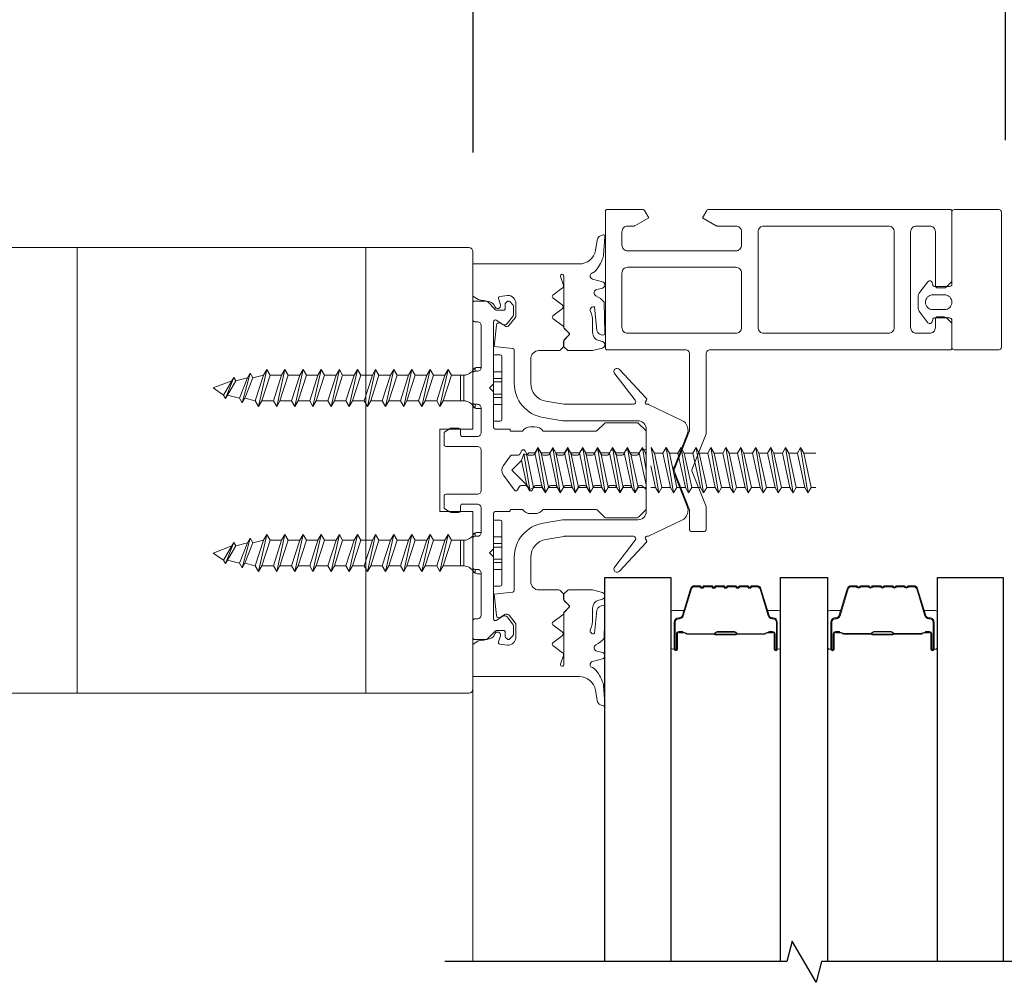
# Model space of a CAD drawing. Extents: x -645 to 6870, y -2969 to 430.
# Drawn here: x 4159 to 4278, y -1234 to -1117 of the extents above; entities that cross this region are included whole.
import ezdxf

# ---------------------------------------------------------------- set-up
doc = ezdxf.new("R2010")
doc.units = 0
doc.header["$LTSCALE"] = 200
doc.header["$MEASUREMENT"] = 0
doc.header["$PDMODE"] = 3
doc.header["$PDSIZE"] = 25
doc.linetypes.add('VERDECKT', pattern=[0.375, 0.25, -0.125])
doc.layers.get('DEFPOINTS').update_dxf_attribs({"color": 2, "linetype": 'CONTINUOUS'})
for name, color, linetype, lineweight in [('0-0', 7, 'CONTINUOUS', 9), ('5-0', 6, 'CONTINUOUS', 9), ('Butal', 9, 'CONTINUOUS', 15), ('Dimensions', 2, 'CONTINUOUS', 25), ('Normteile', 30, 'CONTINUOUS', 15), ('Schraffur Alu', 161, 'CONTINUOUS', 5), ('Spacer Bar', 1, 'CONTINUOUS', 9)]:
    doc.layers.add(name, color=color, linetype=linetype, lineweight=lineweight)
for name, color, linetype in [('7', 7, 'CONTINUOUS'), ('AUX', 220, 'CONTINUOUS'), ('Glass', 1, 'CONTINUOUS')]:
    doc.layers.add(name, color=color, linetype=linetype)
doc.styles.add('ROMANS', font='romans')
doc.dimstyles.new('LWFRAC$0', dxfattribs={"dimscale": 20, "dimtxt": 2.5, "dimasz": 2, "dimexe": 1.25, "dimexo": 3, "dimgap": 2, "dimtad": 1, "dimtoh": 1, "dimdec": 4, "dimlfac": 0.03937, "dimzin": 4, "dimdsep": 46, "dimlunit": 5, "dimtxsty": 'ROMANS', "dimcen": 0, "dimadec": 0, "dimazin": 0, "dimtfac": 1, "dimtdec": 4, "dimtix": 1, "dimtmove": 0, "dimatfit": 3, "dimfxl": 0, "dimfrac": 2, "dimtzin": 0, "dimarcsym": 0})

# ---------------------------------------------------------------- blocks, each defined once
blk = doc.blocks.new('908020 in eingebautem Zust.')
at = {"layer": 'Normteile'}
for p, q in [((-4, 2.5), (-4, 3.3)), ((-4, 2.5), (4, 2.5)), ((3.8, 3.5), (-3.8, 3.5)), ((4, 2.5), (4, 3.3)), ((-2.5, 0.5), (-2.5, 1)), ((-2.43, 0.25), (-2, 0.25)), ((2, 0.25), (2.43, 0.25)), ((2.5, 0.5), (2.5, 1)), ((-1.55, -3.6), (-1.55, -1.09)), ((-1.55, -1.09), (1.55, -1.09)), ((1.55, -2.6), (1.55, -1.09)), ((1.55, -1.5), (-1.55, -1.5)), ((2.25, -3), (-2.25, -4)), ((1.55, -2.6), (-1.55, -3.6)), ((-1.55, -4.4), (1.55, -3.4)), ((2.25, -3), (1.55, -2.6)), ((1.55, -3.4), (2.25, -3)), ((1.55, -4.8), (1.55, -3.4)), ((-1.55, -3.6), (-2.25, -4)), ((-2.25, -4), (-1.55, -4.4)), ((-1.55, -5.8), (-1.55, -4.4)), ((2.25, -5.2), (-2.25, -6.2)), ((-1.55, -5.8), (-2.25, -6.2)), ((1.55, -4.8), (-1.55, -5.8)), ((-1.55, -6.6), (1.55, -5.6)), ((2.25, -5.2), (1.55, -4.8)), ((1.55, -5.6), (2.25, -5.2)), ((1.55, -7), (1.55, -5.6)), ((-2.25, -6.2), (-1.55, -6.6)), ((-1.55, -8), (-1.55, -6.6)), ((1.55, -7), (-1.55, -8)), ((2.25, -7.4), (1.55, -7)), ((2.25, -7.4), (-2.25, -8.4)), ((-1.55, -8), (-2.25, -8.4)), ((-1.55, -8.8), (1.55, -7.8)), ((1.55, -7.8), (2.25, -7.4)), ((1.55, -9.2), (1.55, -7.8)), ((-2.25, -8.4), (-1.55, -8.8)), ((-1.55, -10.2), (-1.55, -8.8)), ((1.55, -9.2), (-1.55, -10.2)), ((2.25, -9.6), (1.55, -9.2)), ((2.25, -9.6), (-2.25, -10.6)), ((-1.55, -10.2), (-2.25, -10.6)), ((-2.25, -10.6), (-1.55, -11)), ((-1.55, -11), (1.55, -10)), ((1.55, -10), (2.25, -9.6)), ((1.55, -11.4), (1.55, -10)), ((2.25, -11.8), (-2.25, -12.8)), ((-1.55, -12.4), (-1.55, -11)), ((1.55, -11.4), (-1.55, -12.4)), ((2.25, -11.8), (1.55, -11.4)), ((1.55, -12.2), (2.25, -11.8)), ((-1.55, -12.4), (-2.25, -12.8)), ((-2.25, -12.8), (-1.55, -13.2)), ((-1.55, -13.2), (1.55, -12.2)), ((1.55, -13.6), (1.55, -12.2)), ((2.25, -14), (-2.25, -15)), ((-1.55, -14.6), (-1.55, -13.2)), ((1.55, -13.6), (-1.55, -14.6)), ((2.25, -14), (1.55, -13.6)), ((1.55, -14.4), (2.25, -14)), ((-1.55, -14.6), (-2.25, -15)), ((-2.25, -15), (-1.55, -15.4)), ((-1.55, -15.4), (1.55, -14.4)), ((-1.55, -16.8), (-1.55, -15.4)), ((1.55, -15.8), (1.55, -14.4)), ((2.25, -16.2), (-2.25, -17.2)), ((1.55, -15.8), (-1.55, -16.8)), ((-1.55, -17.6), (1.55, -16.6)), ((2.25, -16.2), (1.55, -15.8)), ((1.55, -16.6), (2.25, -16.2)), ((1.55, -18), (1.55, -16.6)), ((-1.55, -16.8), (-2.25, -17.2)), ((-2.25, -17.2), (-1.55, -17.6)), ((-1.55, -19), (-1.55, -17.6)), ((2.25, -18.4), (-2.25, -19.4)), ((-1.55, -19), (-2.25, -19.4)), ((1.55, -18), (-1.55, -19)), ((-1.55, -19.8), (1.55, -18.8)), ((2.25, -18.4), (1.55, -18)), ((1.55, -18.8), (2.25, -18.4)), ((1.55, -20.2), (1.55, -18.8)), ((-2.25, -19.4), (-1.55, -19.8)), ((-1.55, -21.2), (-1.55, -19.8)), ((1.55, -20.2), (-1.55, -21.2)), ((2.25, -20.6), (1.55, -20.2)), ((2.25, -20.6), (-2.25, -21.6)), ((-1.55, -21.2), (-2.25, -21.6)), ((-1.55, -22), (1.55, -21)), ((1.55, -21), (2.25, -20.6)), ((1.55, -22.4), (1.55, -21)), ((-2.25, -21.6), (-1.55, -22)), ((-1.55, -23.4), (-1.55, -22)), ((1.55, -22.4), (-1.55, -23.4)), ((2.25, -22.8), (1.55, -22.4)), ((2.25, -22.8), (-2.25, -23.8)), ((-1.55, -23.4), (-2.25, -23.8)), ((-2.25, -23.8), (-1.55, -24.2)), ((-1.55, -24.2), (1.55, -23.2)), ((1.55, -23.2), (2.25, -22.8)), ((1.55, -24.6), (1.55, -23.2)), ((2.25, -25), (-2.25, -26)), ((-1.55, -25.6), (-1.55, -24.2)), ((1.55, -24.6), (-1.55, -25.6)), ((2.25, -25), (1.55, -24.6)), ((1.55, -25.4), (2.25, -25)), ((-1.55, -25.6), (-2.25, -26)), ((-2.25, -26), (-1.55, -26.4)), ((-1.55, -26.4), (1.55, -25.4)), ((1.24, -26.68), (1.55, -25.4)), ((1.8, -27), (-1.8, -28)), ((-1.24, -27.68), (-1.55, -26.4)), ((1.24, -26.68), (-1.24, -27.68)), ((-1.24, -28.32), (1.24, -27.32)), ((0.87, -28.77), (1.24, -27.32)), ((1.8, -27), (1.24, -26.68)), ((1.24, -27.32), (1.8, -27)), ((-1.24, -27.68), (-1.8, -28)), ((-1.8, -28), (-1.24, -28.32)), ((-0.87, -29.77), (-1.24, -28.32)), ((1.26, -29), (-1.26, -30)), ((-0.87, -29.77), (-1.26, -30)), ((0.87, -28.77), (-0.87, -29.77)), ((-0.87, -30.23), (0.87, -29.23)), ((0, -31.5), (0.87, -29.23)), ((1.26, -29), (0.87, -28.77)), ((0.87, -29.23), (1.26, -29)), ((-1.26, -30), (-0.87, -30.23)), ((-0.87, -30.23), (0, -31.5))]:
    blk.add_line(p, q, dxfattribs=at)
at = {"layer": 'Normteile', "linetype": 'VERDECKT', "ltscale": 0.3}
for p, q in [((-1.98, 2.5), (-1.98, 3.5)), ((-1.14, 3.5), (-1.14, 2.5)), ((-0.73, 3.5), (-0.73, 2.5)), ((0.73, 3.5), (0.73, 2.5)), ((1.14, 2.5), (1.14, 3.5)), ((1.97, 3.5), (1.97, 2.5))]:
    blk.add_line(p, q, dxfattribs=at)
at = {"layer": 'Normteile'}
for centre, radius, start, end in [((-3.8, 3.3), 0.2, 90, 180), ((3.8, 3.3), 0.2, 0, 90), ((-2, 0.5), 0.5, 180, 240), ((-3.01, -1.18), 1.46, 3.4521, 58.7297), ((3.01, -1.18), 1.46, 121.2703, 176.5479), ((2, 0.5), 0.5, 300, 0)]:
    blk.add_arc(centre, radius, start, end, dxfattribs=at)
blk = doc.blocks.new('150005~ gedrückt')
at = {"layer": '0-0'}
blk.add_line((20.68, 0.62), (20.68, 0.62), dxfattribs=at)
blk.add_lwpolyline([(15.6, 15.7, 0.767327), (14.82, 15.7), (14.5, 14.5), (14.5, 14.23), (14.5, 11.58, 0.198912), (14.56, 11.44), (14.94, 11.06, 0.198912), (15.08, 11), (15.63, 11, 0.198912), (15.78, 11.06), (16.36, 11.64, -0.414214), (16.64, 11.64), (17.22, 11.06, 0.198912), (17.37, 11), (23.55, 11, -1.177731), (23.49, 10.61), (22.43, 10.97, 0.323922), (22.1, 10.86), (21.21, 9.68, -0.5), (20.89, 9.68), (20.04, 10.81, 0.5), (19.56, 10.81), (18.71, 9.68, -0.5), (18.39, 9.68), (17.46, 10.92, 0.211267), (17.32, 11, -0.174469), (17.19, 11.06), (16.68, 11.58, 0.414214), (16.32, 11.58), (15.8, 11.05, -0.198912), (15.65, 10.99), (15.07, 10.99, 0.198912), (14.93, 10.93), (14.56, 10.56, 0.198912), (14.5, 10.42), (14.5, 8, -0.414214), (13.5, 7), (10.54, 7, -0.366641), (8.37, 8.84), (8.01, 11.02, -0.041301), (8, 11.1), (8, 19.45, -0.625085), (8.48, 19.68), (11.68, 17.18, 1), (12.22, 17.77), (8.74, 21.01, 0.338057), (8.5, 21.03), (8.31, 20.91, -0.58767), (8, 21.08), (8, 21.21, 0.111726), (7.98, 21.3), (6.05, 25.34, 0.428472), (4.26, 25.92), (0.47, 24.42, -0.251879), (-0.47, 24.42), (-4.26, 25.92, 0.428472), (-6.05, 25.34), (-7.98, 21.3, 0.111726), (-8, 21.21), (-8, 21.08, -0.58767), (-8.31, 20.91), (-8.5, 21.03, 0.338057), (-8.74, 21.01), (-12.22, 17.77, 1), (-11.68, 17.18), (-8.48, 19.68, -0.625085), (-8, 19.45), (-8, 11.1, -0.041301), (-8.01, 11.02), (-8.37, 8.84, -0.366641), (-10.54, 7), (-13.5, 7, -0.414214), (-14.5, 8), (-14.5, 10.42, 0.198912), (-14.56, 10.56), (-14.93, 10.93, 0.198912), (-15.07, 10.99), (-15.65, 10.99, -0.198912), (-15.8, 11.05), (-16.32, 11.58, 0.414214), (-16.68, 11.58), (-17.19, 11.06, -0.174469), (-17.32, 11, 0.211267), (-17.46, 10.92), (-18.39, 9.68, -0.5), (-18.71, 9.68), (-19.56, 10.81, 0.5), (-20.04, 10.81), (-20.89, 9.68, -0.5), (-21.21, 9.68), (-22.1, 10.86, 0.323922), (-22.43, 10.97), (-23.49, 10.61, -1.177731), (-23.55, 11), (-17.37, 11, 0.198912), (-17.22, 11.06), (-16.64, 11.64, -0.414214), (-16.36, 11.64), (-15.78, 11.06, 0.198912), (-15.63, 11), (-15.08, 11, 0.198912), (-14.94, 11.06), (-14.56, 11.44, 0.198912), (-14.5, 11.58), (-14.5, 14.23), (-14.5, 14.5), (-14.82, 15.7, 0.767327), (-15.6, 15.7), (-15.72, 15.24, -0.339454), (-16.69, 14.5), (-18.02, 14.5, 0.106206), (-19.25, 14.24, -0.678563), (-19.79, 14.75), (-16.94, 15, 0.33767), (-16.39, 15.8, 0.439058), (-16.63, 16), (-20.36, 15.9, 0.106206), (-21.14, 14.91, -0.743454), (-21.9, 15.03), (-22.08, 15.7, 0.767327), (-22.85, 15.7), (-23.17, 14.5, -0.343975), (-23.57, 14.2, 0.001865), (-23.57, 14.2, -0.270556), (-23.86, 14.36), (-23.91, 14.5, 0.131185), (-24.22, 14.91, 0.101228), (-26.03, 15.84), (-28.34, 16, 0.451773), (-28.53, 15.78, 0.33767), (-27.88, 15.07), (-26.65, 14.85, -0.363644), (-25, 12.88), (-25, 0), (-21.09, 0), (-20.68, 0.62, -0.008522), (-20.44, 1.97, -0.182347), (-20.03, 2.55), (-19.83, 2.65, 0.969791), (-20.05, 3.32), (-20.8, 3.09, -0.450044), (-21.05, 3.25), (-21.2, 4.2, -0.414214), (-20.2, 5.2), (-18.74, 5.2, -0.172955), (-18.48, 5.11), (-17.57, 4.37, -0.375129), (-17.49, 3.85), (-17.83, 3.3, 0.549389), (-17.6, 2.84), (-15, 2.55), (-14.75, 4.82, -0.382041), (-14.55, 5), (-10.54, 5, 0.366641), (-6.4, 8.51), (-6.01, 10.85, 0.041301), (-6, 10.93), (-6, 20, -0.414214), (-5, 21), (5, 21, -0.414214), (6, 20), (6, 10.93, 0.041301), (6.01, 10.85), (6.4, 8.51, 0.366641), (10.54, 5), (14.55, 5, -0.382041), (14.75, 4.82), (15, 2.55), (17.6, 2.84, 0.549389), (17.83, 3.3), (17.49, 3.85, -0.375129), (17.57, 4.37), (18.48, 5.11, -0.172955), (18.74, 5.2), (20.2, 5.2, -0.414214), (21.2, 4.2), (21.05, 3.25, -0.450044), (20.8, 3.09), (20.05, 3.32, 0.969791), (19.83, 2.65), (20.03, 2.55, -0.182347), (20.44, 1.97, -0.008522), (20.68, 0.62), (21.09, 0), (25, 0), (25, 12.88, -0.363644), (26.65, 14.85), (27.88, 15.07, 0.33767), (28.53, 15.78, 0.451773), (28.34, 16), (26.03, 15.84, 0.101228), (24.22, 14.91, 0.131185), (23.91, 14.5), (23.86, 14.36, -0.270556), (23.57, 14.2, 0.001865), (23.57, 14.2, -0.343975), (23.17, 14.5), (22.85, 15.7, 0.767327), (22.08, 15.7), (21.9, 15.03, -0.743454), (21.14, 14.91, 0.106206), (20.36, 15.9), (16.63, 16, 0.439058), (16.39, 15.8, 0.33767), (16.94, 15), (19.79, 14.75, -0.678563), (19.25, 14.24, 0.106206), (18.02, 14.5), (16.69, 14.5, -0.339454), (15.72, 15.24)], format="xyb", close=True, dxfattribs=at)
blk = doc.blocks.new('Schraubenspitze St5.5 THERM+ H und A')
at = {"layer": 'Normteile', "color": 30}
for p, q in [((0.03, 21), (-2.77, 20.54)), ((-2.1, 20.92), (-2.77, 20.54)), ((-2.77, 20.54), (-2.1, 20.16)), ((-2.1, 20.92), (-2.1, 21)), ((-1.75, 21), (-2.1, 20.92)), ((-2.1, 20.16), (1.78, 21)), ((2.07, 20.02), (2.07, 21)), ((2.73, 19.64), (-2.77, 18.73)), ((-2.1, 19.11), (-2.77, 18.73)), ((-2.1, 19.11), (-2.1, 20.16)), ((2.07, 20.02), (-2.1, 19.11)), ((-2.1, 18.35), (2.07, 19.25)), ((2.73, 19.64), (2.07, 20.02)), ((2.07, 19.25), (2.73, 19.64)), ((2.07, 18.21), (2.07, 19.25)), ((-2.77, 18.73), (-2.1, 18.35)), ((-2.1, 17.3), (-2.1, 18.35)), ((2.07, 18.21), (-2.1, 17.3)), ((2.73, 17.83), (2.07, 18.21)), ((2.73, 17.83), (-2.77, 16.92)), ((-2.1, 17.3), (-2.77, 16.92)), ((-2.77, 16.92), (-2.1, 16.54)), ((-2.1, 16.54), (2.07, 17.44)), ((2.07, 17.44), (2.73, 17.83)), ((2.07, 16.4), (2.07, 17.44)), ((2.73, 16.02), (-2.77, 15.11)), ((-2.1, 15.49), (-2.1, 16.54)), ((2.07, 16.4), (-2.1, 15.49)), ((-2.1, 14.73), (2.07, 15.63)), ((2.73, 16.02), (2.07, 16.4)), ((2.07, 15.63), (2.73, 16.02)), ((2.07, 14.59), (2.07, 15.63)), ((-2.1, 15.49), (-2.77, 15.11)), ((-2.77, 15.11), (-2.1, 14.73)), ((-2.1, 13.68), (-2.1, 14.73)), ((2.07, 14.59), (-2.1, 13.68)), ((2.73, 14.21), (2.07, 14.59)), ((2.73, 14.21), (-2.77, 13.3)), ((-2.1, 13.68), (-2.77, 13.3)), ((-2.77, 13.3), (-2.1, 12.92)), ((-2.1, 12.92), (2.07, 13.82)), ((2.07, 13.82), (2.73, 14.21)), ((2.07, 12.78), (2.07, 13.82)), ((2.73, 12.4), (-2.77, 11.49)), ((-2.1, 11.87), (-2.1, 12.92)), ((2.07, 12.78), (-2.1, 11.87)), ((-2.1, 11.11), (2.07, 12.01)), ((2.73, 12.4), (2.07, 12.78)), ((2.07, 12.01), (2.73, 12.4)), ((2.07, 10.97), (2.07, 12.01)), ((-2.1, 11.87), (-2.77, 11.49)), ((-2.77, 11.49), (-2.1, 11.11)), ((-2.1, 10.06), (-2.1, 11.11)), ((2.07, 10.97), (-2.1, 10.06)), ((2.73, 10.59), (2.07, 10.97)), ((2.73, 10.59), (-2.77, 9.68)), ((-2.1, 10.06), (-2.77, 9.68)), ((-2.77, 9.68), (-2.1, 9.3)), ((-2.1, 9.3), (2.07, 10.2)), ((2.07, 10.2), (2.73, 10.59)), ((2.07, 9.16), (2.07, 10.2)), ((-2.1, 8.25), (-2.1, 9.3))]:
    blk.add_line(p, q, dxfattribs=at)
at = {"layer": 'Normteile'}
for p, q in [((2.73, 8.78), (-2.77, 7.87)), ((2.07, 9.16), (-2.1, 8.25)), ((-2.1, 7.49), (2.07, 8.39)), ((2.73, 8.78), (2.07, 9.16)), ((2.07, 8.39), (2.73, 8.78)), ((2.07, 7.35), (2.07, 8.39)), ((-2.1, 8.25), (-2.77, 7.87)), ((-2.77, 7.87), (-2.1, 7.49)), ((-2.1, 6.79), (-2.1, 7.49)), ((2.07, 7.35), (-1.82, 6.51)), ((2.31, 6.9), (2.07, 7.35)), ((-1.82, 6.51), (-2.1, 6.79)), ((2.31, 6.9), (-1.98, 6.16)), ((-1.82, 6.51), (-1.98, 6.16)), ((-1.98, 6.16), (-1.19, 5.87)), ((-1.19, 5.87), (1.8, 6.52)), ((-0.02, 4.7), (1.8, 6.52)), ((1.8, 6.52), (2.31, 6.9)), ((-0.02, 4.7), (-1.19, 5.87))]:
    blk.add_line(p, q, dxfattribs=at)
blk = doc.blocks.new('Gewinde L20 für Blechschraube St5.5')
at = {"layer": 'Normteile'}
for p, q in [((-2.09, -1.47), (-2.09, 0)), ((2.08, -0.56), (2.08, 0)), ((2.75, -0.95), (-2.75, -1.85)), ((2.08, -0.56), (-2.09, -1.47)), ((2.75, -0.95), (2.08, -0.56)), ((2.08, -1.33), (2.75, -0.95)), ((-2.09, -1.47), (-2.75, -1.85)), ((-2.75, -1.85), (-2.09, -2.24)), ((-2.09, -2.24), (2.08, -1.33)), ((-2.09, -3.28), (-2.09, -2.24)), ((2.08, -2.37), (-2.09, -3.28)), ((2.08, -2.37), (2.08, -1.33)), ((2.75, -2.76), (2.08, -2.37)), ((2.75, -2.76), (-2.75, -3.66)), ((-2.09, -3.28), (-2.75, -3.66)), ((-2.09, -4.05), (2.08, -3.14)), ((2.08, -3.14), (2.75, -2.76)), ((2.08, -4.18), (2.08, -3.14)), ((-2.75, -3.66), (-2.09, -4.05)), ((2.75, -4.57), (-2.75, -5.47)), ((-2.09, -5.09), (-2.09, -4.05)), ((2.08, -4.18), (-2.09, -5.09)), ((2.75, -4.57), (2.08, -4.18)), ((2.08, -4.95), (2.75, -4.57)), ((-2.09, -5.09), (-2.75, -5.47)), ((-2.75, -5.47), (-2.09, -5.86)), ((-2.09, -5.86), (2.08, -4.95)), ((-2.09, -6.9), (-2.09, -5.86)), ((2.08, -5.99), (2.08, -4.95)), ((2.75, -6.38), (-2.75, -7.28)), ((-2.09, -6.9), (-2.75, -7.28)), ((2.08, -5.99), (-2.09, -6.9)), ((-2.09, -7.67), (2.08, -6.76)), ((2.75, -6.38), (2.08, -5.99)), ((2.08, -6.76), (2.75, -6.38)), ((2.08, -7.8), (2.08, -6.76)), ((-2.75, -7.28), (-2.09, -7.67)), ((2.75, -8.19), (-2.75, -9.09)), ((-2.09, -8.71), (-2.09, -7.67)), ((2.08, -7.8), (-2.09, -8.71)), ((2.75, -8.19), (2.08, -7.8)), ((2.08, -8.57), (2.75, -8.19)), ((-2.09, -8.71), (-2.75, -9.09)), ((-2.75, -9.09), (-2.09, -9.48)), ((-2.09, -9.48), (2.08, -8.57)), ((-2.09, -10.52), (-2.09, -9.48)), ((2.08, -9.61), (2.08, -8.57)), ((2.75, -10), (-2.75, -10.9)), ((-2.09, -10.52), (-2.75, -10.9)), ((2.08, -9.61), (-2.09, -10.52)), ((-2.09, -11.29), (2.08, -10.38)), ((2.75, -10), (2.08, -9.61)), ((2.08, -10.38), (2.75, -10)), ((2.08, -11.42), (2.08, -10.38)), ((-2.75, -10.9), (-2.09, -11.29)), ((2.75, -11.81), (-2.75, -12.71)), ((-2.09, -12.33), (-2.09, -11.29)), ((2.08, -11.42), (-2.09, -12.33)), ((2.75, -11.81), (2.08, -11.42)), ((2.08, -12.19), (2.75, -11.81)), ((-2.09, -12.33), (-2.75, -12.71)), ((-2.75, -12.71), (-2.09, -13.1)), ((-2.09, -13.1), (2.08, -12.19)), ((-2.09, -14.14), (-2.09, -13.1)), ((2.08, -13.23), (2.08, -12.19)), ((2.75, -13.62), (-2.75, -14.52)), ((-2.09, -14.14), (-2.75, -14.52)), ((2.08, -13.23), (-2.09, -14.14)), ((-2.09, -14.91), (2.08, -14)), ((2.75, -13.62), (2.08, -13.23)), ((2.08, -14), (2.75, -13.62)), ((2.08, -15.04), (2.08, -14)), ((-2.75, -14.52), (-2.09, -14.91)), ((2.75, -15.43), (-2.75, -16.33)), ((-2.09, -15.95), (-2.09, -14.91)), ((2.08, -15.04), (-2.09, -15.95)), ((2.75, -15.43), (2.08, -15.04)), ((2.08, -15.81), (2.75, -15.43)), ((-2.09, -15.95), (-2.75, -16.33)), ((-2.75, -16.33), (-2.09, -16.72)), ((-2.09, -16.72), (2.08, -15.81)), ((2.08, -16.85), (2.08, -15.81)), ((2.75, -17.24), (-2.75, -18.14)), ((-2.09, -17.76), (-2.75, -18.14)), ((-2.09, -17.76), (-2.09, -16.72)), ((2.08, -16.85), (-2.09, -17.76)), ((-2.09, -18.53), (2.08, -17.62)), ((2.75, -17.24), (2.08, -16.85)), ((2.08, -17.62), (2.75, -17.24)), ((2.08, -18.66), (2.08, -17.62)), ((-2.75, -18.14), (-2.09, -18.53)), ((2.75, -19.05), (-2.75, -19.95)), ((-2.09, -19.57), (-2.09, -18.53)), ((2.08, -18.66), (-2.09, -19.57)), ((2.75, -19.05), (2.08, -18.66)), ((2.08, -19.43), (2.75, -19.05)), ((-2.09, -19.57), (-2.75, -19.95)), ((-2.75, -19.95), (-2.67, -20)), ((-0.53, -20), (2.08, -19.43)), ((2.08, -20), (2.08, -19.43))]:
    blk.add_line(p, q, dxfattribs=at)
blk = doc.blocks.new('145021~')
at = {"layer": '0-0', "ltscale": 0.005}
blk.add_lwpolyline([(2.4, 1), (-2.4, 1, 0.414214), (-2.9, 0.5), (-2.9, -3.3, -0.414214), (-3.1, -3.5), (-4.49, -3.5, -0.25766), (-4.66, -3.41), (-5.07, -2.76, -0.141456), (-5.1, -2.65), (-5.1, -1.7, -0.414214), (-4.9, -1.5), (-4.3, -1.5, 0.414214), (-4.1, -1.3), (-4.1, 0.5, 0.414214), (-4.6, 1), (-7.5, 1, 0.414214), (-8, 0.5), (-8, 0.2, -0.414214), (-8.2, 0), (-11.8, 0, -0.414214), (-12, 0.2), (-12, 0.5, 0.414214), (-12.5, 1), (-17.5, 1, 0.414214), (-18, 0.5), (-18, 0.2, -0.414214), (-18.2, 0), (-20.3, 0, -0.414214), (-20.5, 0.2), (-20.5, 1.62, -0.198912), (-20.44, 1.76), (-19.46, 2.74, 0.198912), (-19.4, 2.88), (-19.4, 3.7, 0.414214), (-19.6, 3.9), (-20.12, 3.9, -0.198912), (-20.26, 3.96), (-20.44, 4.14, -0.198912), (-20.5, 4.28), (-20.5, 4.32, -0.198912), (-20.44, 4.46), (-20.06, 4.84, -0.198912), (-19.92, 4.9), (-18.84, 4.9, -0.172955), (-18.59, 4.81), (-17.77, 4.14, -0.375129), (-17.68, 3.62), (-18.19, 2.8, 0.58611), (-18.01, 2.5), (-10.58, 2.5, -0.198912), (-10.44, 2.44), (-10, 2), (-9.56, 2.44, -0.198912), (-9.42, 2.5), (-5.2, 2.5, 0.414214), (-5, 2.7), (-5, 4.4, -0.414214), (-4.9, 4.5), (-4.85, 4.5, 0.414214), (-4.75, 4.6), (-4.75, 6, -0.256331), (-5.25, 7), (-5.25, 7.5, -0.256331), (-4.75, 8.5), (-4.75, 14.92, 0.198912), (-4.81, 15.06), (-5.69, 15.94, -0.198912), (-5.75, 16.08), (-5.75, 19.92, -0.198912), (-5.69, 20.06), (-4.81, 20.94, -0.198912), (-4.67, 21), (-2.7, 21, -0.414214), (-2.5, 20.8), (-2.5, 20.5, 0.267949), (-2.4, 20.33), (-1.95, 20.07, -0.267949), (-1.85, 19.89), (-1.85, 19.31, -0.267949), (-1.95, 19.13), (-2.4, 18.87, 0.57735), (-2.4, 18.53), (-1.95, 18.27, -0.267949), (-1.85, 18.09), (-1.85, 17.51, -0.267949), (-1.95, 17.33), (-2.4, 17.07, 0.57735), (-2.4, 16.73), (-1.95, 16.47, -0.267949), (-1.85, 16.29), (-1.85, 15.71, -0.267949), (-1.95, 15.53), (-2.4, 15.27, 0.57735), (-2.4, 14.93), (-1.95, 14.67, -0.267949), (-1.85, 14.49), (-1.85, 13.91, -0.267949), (-1.95, 13.73), (-2.4, 13.47, 0.57735), (-2.4, 13.13), (-1.95, 12.87, -0.267949), (-1.85, 12.69), (-1.85, 12.11, -0.267949), (-1.95, 11.93), (-2.4, 11.67, 0.57735), (-2.4, 11.33), (-1.95, 11.07, -0.267949), (-1.85, 10.89), (-1.85, 10.31, -0.267949), (-1.95, 10.13), (-2.4, 9.87, 0.57735), (-2.4, 9.53), (-1.95, 9.27, -0.267949), (-1.85, 9.09), (-1.85, 8.51, -0.267949), (-1.95, 8.33), (-2.4, 8.07, 0.57735), (-2.4, 7.73), (-1.95, 7.47, -0.267949), (-1.85, 7.29), (-1.85, 6.71, -0.267949), (-1.95, 6.53), (-2.4, 6.27, 0.57735), (-2.4, 5.93), (-1.95, 5.67, -0.267815), (-1.85, 5.49), (-1.85, 4.72, 0.238401), (-1.77, 4.56), (-0.59, 3.69, 0.328432), (0.59, 3.69), (2.42, 5.04, 0.540903), (2.4, 5.37), (1.95, 5.63, -0.267949), (1.85, 5.81), (1.85, 6.39, -0.267949), (1.95, 6.57), (2.4, 6.83, 0.57735), (2.4, 7.17), (1.95, 7.43, -0.267949), (1.85, 7.61), (1.85, 8.19, -0.267949), (1.95, 8.37), (2.4, 8.63, 0.57735), (2.4, 8.97), (1.95, 9.23, -0.267949), (1.85, 9.41), (1.85, 9.99, -0.267949), (1.95, 10.17), (2.4, 10.43, 0.57735), (2.4, 10.77), (1.95, 11.03, -0.267949), (1.85, 11.21), (1.85, 11.79, -0.267949), (1.95, 11.97), (2.4, 12.23, 0.57735), (2.4, 12.57), (1.95, 12.83, -0.267949), (1.85, 13.01), (1.85, 13.59, -0.267949), (1.95, 13.77), (2.4, 14.03, 0.57735), (2.4, 14.37), (1.95, 14.63, -0.267949), (1.85, 14.81), (1.85, 15.39, -0.267949), (1.95, 15.57), (2.4, 15.83, 0.57735), (2.4, 16.17), (1.95, 16.43, -0.267949), (1.85, 16.61), (1.85, 17.19, -0.267949), (1.95, 17.37), (2.4, 17.63, 0.57735), (2.4, 17.97), (1.95, 18.23, -0.267949), (1.85, 18.41), (1.85, 18.99, -0.267949), (1.95, 19.17), (2.4, 19.43, 0.57735), (2.4, 19.77), (1.95, 20.03, -0.267949), (1.85, 20.21), (1.85, 20.42, -0.198912), (1.91, 20.56), (2.29, 20.94, -0.198912), (2.43, 21), (4.67, 21, -0.198912), (4.81, 20.94), (5.69, 20.06, -0.198912), (5.75, 19.92), (5.75, 16.08, -0.198912), (5.69, 15.94), (4.81, 15.06, 0.198912), (4.75, 14.92), (4.75, 8.5, -0.256331), (5.25, 7.5), (5.25, 7, -0.256331), (4.75, 6), (4.75, 4.6, 0.414214), (4.85, 4.5), (4.9, 4.5, -0.414214), (5, 4.4), (5, 2.7, 0.414214), (5.2, 2.5), (9.42, 2.5, -0.198983), (9.56, 2.44), (10, 2), (10.44, 2.44, -0.198912), (10.58, 2.5), (18.01, 2.5, 0.58611), (18.19, 2.8), (17.68, 3.62, -0.375129), (17.77, 4.14), (18.59, 4.81, -0.172955), (18.84, 4.9), (19.92, 4.9, -0.198912), (20.06, 4.84), (20.44, 4.46, -0.198912), (20.5, 4.32), (20.5, 4.28, -0.198912), (20.44, 4.14), (20.26, 3.96, -0.198912), (20.12, 3.9), (19.6, 3.9, 0.414214), (19.4, 3.7), (19.4, 2.88, 0.198912), (19.46, 2.74), (20.44, 1.76, -0.198912), (20.5, 1.62), (20.5, 0.2, -0.414214), (20.3, 0), (18.2, 0, -0.414214), (18, 0.2), (18, 0.5, 0.414214), (17.5, 1), (12.5, 1, 0.414214), (12, 0.5), (12, 0.2, -0.414214), (11.8, 0), (8.2, 0, -0.414214), (8, 0.2), (8, 0.5, 0.414214), (7.5, 1), (4.6, 1, 0.414214), (4.1, 0.5), (4.1, -1.3, 0.414214), (4.3, -1.5), (4.9, -1.5, -0.414214), (5.1, -1.7), (5.1, -2.65, -0.141456), (5.07, -2.76), (4.66, -3.41, -0.25766), (4.49, -3.5), (3.1, -3.5, -0.414214), (2.9, -3.3), (2.9, 0.5, 0.414214)], format="xyb", close=True, dxfattribs=at)
blk = doc.blocks.new('63-130')
at = {"layer": 'Butal'}
for points in [[(0, 8.43), (0, 4.25, 0.414214), (0.25, 4), (1.57, 4), (1.39, 4.61, 0.329751), (1.03, 4.88), (0.91, 4.88, -0.414214), (0.4, 5.39), (0.4, 8.68), (0.25, 8.68, 0.414214)], [(13.3, 8.43), (13.3, 4.25, -0.414214), (13.05, 4), (11.72, 4), (11.91, 4.61, -0.329751), (12.27, 4.88), (12.39, 4.88, 0.414214), (12.9, 5.39), (12.9, 8.68), (13.05, 8.68, -0.414214)]]:
    blk.add_lwpolyline(points, format="xyb", close=True, dxfattribs=at)
at = {"layer": 'Spacer Bar'}
for points in [[(5.47, 1, -0.226277), (5.37, 1.05), (5.3, 1.13, 0.476976), (5.1, 1.13), (5.03, 1.05, -0.226277), (4.93, 1), (4.02, 1, -0.226277), (3.92, 1.05), (3.85, 1.13, 0.476976), (3.65, 1.13), (3.59, 1.05, -0.226277), (3.49, 1), (2.86, 1, -0.329751), (2.38, 1.35), (1.39, 4.61, 0.329751), (1.02, 4.89), (0.9, 4.89, -0.414214), (0.4, 5.39), (0.4, 8.68, -1), (0.78, 8.68), (0.78, 6.81, 0.414214), (0.93, 6.66), (1.44, 6.66), (1.44, 6.55), (0.97, 6.55, -0.414214), (0.67, 6.85), (0.67, 8.68, 1), (0.51, 8.68), (0.51, 5.39, 0.414214), (0.9, 5), (1.02, 5, -0.329751), (1.5, 4.65), (2.49, 1.39, 0.329751), (2.86, 1.11), (3.49, 1.11, 0.226277), (3.5, 1.12), (3.57, 1.2, -0.476976), (3.94, 1.2), (4.01, 1.12, 0.226277), (4.02, 1.11), (4.93, 1.11, 0.226277), (4.94, 1.12), (5.01, 1.2, -0.476976), (5.39, 1.2), (5.46, 1.12, 0.226277), (5.47, 1.11), (6.38, 1.11, 0.256633), (6.39, 1.12), (6.46, 1.2, -0.476976), (6.84, 1.2), (6.91, 1.12, 0.226277), (6.92, 1.11), (7.83, 1.11, 0.256633), (7.84, 1.12), (7.91, 1.2, -0.476976), (8.28, 1.2), (8.35, 1.12, 0.226277), (8.36, 1.11), (9.28, 1.11, 0.256633), (9.29, 1.12), (9.36, 1.2, -0.476976), (9.73, 1.2), (9.8, 1.12, 0.226277), (9.81, 1.11), (10.44, 1.11, 0.329751), (10.8, 1.39), (11.8, 4.65, -0.329751), (12.28, 5), (12.4, 5, 0.414214), (12.78, 5.39), (12.78, 8.68, 1), (12.63, 8.68), (12.63, 6.85, -0.414214), (12.33, 6.55), (11.85, 6.55), (11.85, 6.66), (12.37, 6.66, 0.414214), (12.52, 6.81), (12.52, 8.68, -1), (12.9, 8.68), (12.9, 5.39, -0.414214), (12.4, 4.89), (12.28, 4.89, 0.329751), (11.91, 4.61), (10.91, 1.35, -0.329751), (10.44, 1), (9.81, 1, -0.226277), (9.71, 1.05), (9.64, 1.13, 0.476976), (9.45, 1.13), (9.38, 1.05, -0.226277), (9.28, 1), (8.36, 1, -0.226277), (8.26, 1.05), (8.2, 1.13, 0.476976), (8, 1.13), (7.93, 1.05, -0.226277), (7.83, 1), (6.92, 1, -0.226277), (6.82, 1.05), (6.75, 1.13, 0.476976), (6.55, 1.13), (6.48, 1.05, -0.226277), (6.38, 1)], [(1, 6.72), (1.63, 6.72, 0.22907), (1.79, 6.79, -0.224481), (1.93, 6.85), (5.21, 6.85, -0.28964), (5.37, 6.75, 0.272736), (5.59, 6.6), (7.7, 6.6, 0.272736), (7.93, 6.75, -0.28964), (8.09, 6.85), (11.37, 6.85, -0.224481), (11.51, 6.79, 0.22907), (11.67, 6.72), (12.3, 6.72), (12.3, 6.66), (11.67, 6.66, -0.228585), (11.47, 6.76, 0.224481), (11.37, 6.8), (8.09, 6.8, 0.28964), (7.97, 6.73, -0.274141), (7.7, 6.55), (5.59, 6.55, -0.274141), (5.32, 6.73, 0.28964), (5.21, 6.8), (1.93, 6.8, 0.224481), (1.83, 6.76, -0.228585), (1.63, 6.66), (1, 6.66)]]:
    blk.add_lwpolyline(points, format="xyb", close=True, dxfattribs=at)
blk.add_lwpolyline([(5.21, 6.8, 0.001885), (5.21, 6.8), (1.93, 6.8, 0.224481), (1.83, 6.76, -0.228585), (1.63, 6.66), (1, 6.66), (1, 6.72), (1.63, 6.72, 0.22907), (1.79, 6.79, -0.224481), (1.93, 6.85), (5.21, 6.85, 0.214245), (5.25, 6.87, -0.214245), (5.38, 6.93), (7.92, 6.93, -0.214245), (8.05, 6.87, 0.214245), (8.09, 6.85), (11.37, 6.85, -0.224481), (11.51, 6.79, 0.22907), (11.67, 6.72), (12.3, 6.72), (12.3, 6.66), (11.67, 6.66, -0.228585), (11.47, 6.76, 0.224481), (11.37, 6.8), (8.09, 6.8, -0.214245), (8.01, 6.84, 0.214245), (7.92, 6.88), (5.38, 6.88, 0.214245), (5.28, 6.84, -0.214245), (5.21, 6.8)], format="xyb", dxfattribs=at)
blk = doc.blocks.new('168031')
at = {"layer": '0-0'}
for points in [[(29.6, 53.7, -0.414214), (28.9, 53), (17.3, 53, -0.414214), (16.6, 53.7), (16.6, 55.3, -0.414214), (17.3, 56), (18.3, 56, 0.414214), (18.6, 56.3), (18.6, 57.08, 0.198912), (18.51, 57.29), (17.86, 57.94, 0.198912), (17.72, 58), (14.8, 58, 0.414214), (14.6, 57.8), (14.6, 28.7, -0.414214), (14.1, 28.2), (4.47, 28.2, 0.094088), (4.4, 28.19), (0.07, 26.48, -0.189856), (-0.07, 26.48), (-4.4, 28.19, 0.094088), (-4.47, 28.2), (-7.2, 28.2, 0.414214), (-7.4, 28), (-7.4, 26.4, 0.414214), (-7.2, 26.2), (-4.85, 26.2, -0.094088), (-4.78, 26.19), (-0.07, 24.33, 0.189856), (0.07, 24.33), (4.78, 26.19, -0.094088), (4.85, 26.2), (14.1, 26.2, -0.414214), (14.6, 25.7), (14.6, 16.2, 0.414214), (14.8, 16), (31.4, 16, 0.414214), (31.6, 16.2), (31.6, 20.56, 0.267949), (31.5, 20.73), (30.6, 21.25), (29.63, 19.56, 0.131652), (29.6, 19.46), (29.6, 18.7, -0.414214), (28.9, 18), (27.3, 18, -0.414214), (26.6, 18.7), (26.6, 31.8, -0.414214), (27.3, 32.5), (28.9, 32.5, -0.414214), (29.6, 31.8), (29.6, 29.54, 0.131652), (29.63, 29.44), (30.6, 27.75), (31.5, 28.27, 0.267949), (31.6, 28.44), (31.6, 57.8, 0.414214), (31.4, 58), (22.98, 58, 0.198912), (22.84, 57.94), (22.19, 57.29, 0.198912), (22.1, 57.08), (22.1, 56.3, 0.414214), (22.4, 56), (28.9, 56, -0.414214), (29.6, 55.3)], [(29.6, 50.3, 0.414214), (28.9, 51), (17.3, 51, 0.414214), (16.6, 50.3), (16.6, 35.2, 0.414214), (17.3, 34.5), (28.9, 34.5, 0.414214), (29.6, 35.2)], [(16.6, 18.7, 0.414214), (17.3, 18), (23.9, 18, 0.414214), (24.6, 18.7), (24.6, 31.8, 0.414214), (23.9, 32.5), (17.3, 32.5, 0.414214), (16.6, 31.8)]]:
    blk.add_lwpolyline(points, format="xyb", close=True, dxfattribs=at)
blk = doc.blocks.new('*D92')
at = {"layer": 'DEFPOINTS', "color": 0}
for p in [(4213.59, -1112.96), (4048.59, -1145.5), (4213.59, -1145.5)]:
    blk.add_point(p, dxfattribs=at)
at = {"layer": 'Dimensions', "color": 0, "lineweight": -2}
for p, q in [((4048.59, -1133.5), (4048.59, -1107.96)), ((4213.59, -1133.5), (4213.59, -1107.96)), ((4056.59, -1112.96), (4205.59, -1112.96))]:
    blk.add_line(p, q, dxfattribs=at)
at = {"layer": 'Dimensions', "color": 0}
for points in [[(4056.59, -1111.63), (4056.59, -1114.29), (4048.59, -1112.96)], [(4205.59, -1111.63), (4205.59, -1114.29), (4213.59, -1112.96)]]:
    blk.add_solid(points, dxfattribs=at)
at = {"layer": 'Dimensions', "color": 0, "insert": (4131.09, -1097.34), "char_height": 10, "attachment_point": 5, "style": 'ROMANS'}
blk.add_mtext('6 1/2" [165mm]', dxfattribs=at)
blk = doc.blocks.new('*D93')
at = {"layer": 'DEFPOINTS', "color": 0}
for p in [(4278.16, -1077.74), (4278.16, -1143.99), (4048.59, -1145.5)]:
    blk.add_point(p, dxfattribs=at)
at = {"layer": 'Dimensions', "color": 0, "lineweight": -2}
for p, q in [((4048.59, -1133.5), (4048.59, -1072.74)), ((4278.16, -1131.99), (4278.16, -1072.74)), ((4056.59, -1077.74), (4270.16, -1077.74))]:
    blk.add_line(p, q, dxfattribs=at)
at = {"layer": 'Dimensions', "color": 0}
for points in [[(4056.59, -1076.41), (4056.59, -1079.08), (4048.59, -1077.74)], [(4270.16, -1076.41), (4270.16, -1079.08), (4278.16, -1077.74)]]:
    blk.add_solid(points, dxfattribs=at)
at = {"layer": 'Dimensions', "color": 0, "insert": (4163.37, -1062.12), "char_height": 10, "attachment_point": 5, "style": 'ROMANS'}
blk.add_mtext('9 1/16" [230mm]', dxfattribs=at)
blk = doc.blocks.new('*D94')
at = {"layer": 'DEFPOINTS', "color": 0}
for p in [(4293.16, -1038.56), (4048.59, -1145.5), (4293.16, -1147.5)]:
    blk.add_point(p, dxfattribs=at)
at = {"layer": 'Dimensions', "color": 0, "lineweight": -2}
for p, q in [((4048.59, -1133.5), (4048.59, -1033.56)), ((4293.16, -1135.5), (4293.16, -1033.56)), ((4056.59, -1038.56), (4285.16, -1038.56))]:
    blk.add_line(p, q, dxfattribs=at)
at = {"layer": 'Dimensions', "color": 0}
for points in [[(4056.59, -1037.22), (4056.59, -1039.89), (4048.59, -1038.56)], [(4285.16, -1037.22), (4285.16, -1039.89), (4293.16, -1038.56)]]:
    blk.add_solid(points, dxfattribs=at)
at = {"layer": 'Dimensions', "color": 0, "insert": (4170.87, -1022.94), "char_height": 10, "attachment_point": 5, "style": 'ROMANS'}
blk.add_mtext('9 5/8" [245mm]', dxfattribs=at)

msp = doc.modelspace()

# ---------------------------------------------------------------- linework, layer by layer
at = {"layer": '0-0'}
for points in [[(4269.27012, -1149.25152, 0.618260414), (4268.74424, -1149.14409), (4267.75557, -1150.40535, 0.167757799), (4267.5426, -1151.02229), (4267.5426, -1151.62918), (4267.54261, -1152.23608, 0.167757799), (4267.7556, -1152.85301), (4268.7443, -1154.11425, 0.618260414), (4269.27018, -1154.00681), (4269.35845, -1153.67739, -0.339454259), (4269.55163, -1153.52915), (4271.35163, -1153.52912, -0.414213562), (4271.65163, -1153.82912), (4271.65167, -1157.09878, 0.414213562), (4271.95168, -1157.39878), (4277.35159, -1157.39876, 0.414213562), (4277.65158, -1157.09876), (4277.65138, -1140.69876, 0.414213562), (4277.35137, -1140.39876), (4271.95146, -1140.39878, 0.414213546), (4271.65147, -1140.69878), (4271.65158, -1149.42912, -0.414213562), (4271.35158, -1149.72912), (4269.55158, -1149.72915, -0.339454259), (4269.35839, -1149.58091)], [(4209.58747, -1166.99903), (4213.58747, -1166.99903), (4213.58747, -1145.49903, 0.414213562), (4213.08747, -1144.99903), (4049.08747, -1144.99903, 0.414213562), (4048.58747, -1145.49903), (4048.58747, -1198.49903, 0.414213562), (4049.08747, -1198.99903), (4213.08747, -1198.99903, 0.414213562), (4213.58747, -1198.49903), (4213.58747, -1176.99903), (4209.58747, -1176.99903)], [(4270.75162, -1152.52913), (4269.34262, -1152.52915, -1), (4269.34259, -1150.72915), (4270.75159, -1150.72913, -1)]]:
    msp.add_lwpolyline(points, format="xyb", close=True, dxfattribs=at)
at = {"layer": '5-0'}
for p, q in [((4165.58747, -1144.99903), (4165.58747, -1198.99903)), ((4200.58747, -1144.99903), (4200.58747, -1198.99903)), ((4213.58747, -1197.02515), (4213.58747, -1231.53916))]:
    msp.add_line(p, q, dxfattribs=at)
at = {"layer": '7', "flags": 128}
msp.add_lwpolyline([(4297.68615, -1231.53916), (4255.85067, -1231.53916), (4255.1808, -1234.03915), (4252.29406, -1229.03917), (4251.62419, -1231.53916), (4210.18857, -1231.53916)], dxfattribs=at)
at = {"layer": 'Butal'}
for points in [[(4237.58743, -1193.42005), (4237.58743, -1189.24156, -0.414213562), (4237.83743, -1188.99156), (4239.16231, -1188.99156), (4238.97571, -1189.6019, -0.329750547), (4238.61643, -1189.86775), (4238.49743, -1189.86775, 0.414213562), (4237.98743, -1190.37775), (4237.98743, -1193.67005), (4237.83743, -1193.67005, -0.414213562)], [(4250.88527, -1193.42005), (4250.88527, -1189.24156, 0.414213562), (4250.63527, -1188.99156), (4249.31039, -1188.99156), (4249.49699, -1189.6019, 0.329750547), (4249.85627, -1189.86775), (4249.97527, -1189.86775, -0.414213562), (4250.48527, -1190.37775), (4250.48527, -1193.67005), (4250.63527, -1193.67005, 0.414213562)]]:
    msp.add_lwpolyline(points, format="xyb", close=True, dxfattribs=at)
at = {"layer": 'Glass'}
for points in [[(4229.58747, -1231.53916), (4229.58747, -1184.99903), (4237.58743, -1184.99156), (4237.58743, -1231.53916)], [(4250.88743, -1231.53916), (4250.88743, -1184.99156), (4256.58743, -1184.99156), (4256.58743, -1231.53916)], [(4269.88743, -1231.53916), (4269.88743, -1184.99156), (4277.88743, -1184.99156), (4277.88743, -1231.53916)]]:
    msp.add_lwpolyline(points, dxfattribs=at)
at = {"layer": 'Spacer Bar'}
for points in [[(4243.05481, -1185.99156, 0.226276898), (4242.95611, -1186.03864), (4242.88725, -1186.12368, -0.476975533), (4242.68985, -1186.12368), (4242.62099, -1186.03864, 0.226276898), (4242.52229, -1185.99156), (4241.60701, -1185.99156, 0.226276898), (4241.50831, -1186.03864), (4241.43945, -1186.12368, -0.476975533), (4241.24205, -1186.12368), (4241.17319, -1186.03864, 0.226276898), (4241.07449, -1185.99156), (4240.44994, -1185.99156, 0.329750547), (4239.97179, -1186.34538), (4238.97527, -1189.60482, -0.329750547), (4238.60643, -1189.87776), (4238.48743, -1189.87776, 0.414213562), (4237.98743, -1190.37775), (4237.98743, -1193.67004, 1), (4238.36843, -1193.67004), (4238.36843, -1191.80627, -0.414213562), (4238.51843, -1191.65627), (4239.03036, -1191.65627), (4239.03036, -1191.54197), (4238.55413, -1191.54197, 0.414213562), (4238.25413, -1191.84197), (4238.25413, -1193.67004, -1), (4238.10173, -1193.67004), (4238.10173, -1190.37775, -0.414213562), (4238.48743, -1189.99206), (4238.60643, -1189.99206, 0.329750547), (4239.08458, -1189.63824), (4240.08109, -1186.37879, -0.329750547), (4240.44994, -1186.10586), (4241.07449, -1186.10586, -0.226276898), (4241.08436, -1186.11057), (4241.15323, -1186.19561, 0.476975533), (4241.52828, -1186.19561), (4241.59714, -1186.11057, -0.226276898), (4241.60701, -1186.10586), (4242.52229, -1186.10586, -0.226276898), (4242.53216, -1186.11057), (4242.60103, -1186.19561, 0.476975533), (4242.97608, -1186.19561), (4243.04494, -1186.11057, -0.226276898), (4243.05481, -1186.10586), (4243.96864, -1186.10595, -0.256632871), (4243.97996, -1186.11057), (4244.04883, -1186.19561, 0.476975533), (4244.42388, -1186.19561), (4244.49274, -1186.11057, -0.226276898), (4244.50261, -1186.10586), (4245.41644, -1186.10595, -0.256632871), (4245.42776, -1186.11057), (4245.49663, -1186.19561, 0.476975533), (4245.87168, -1186.19561), (4245.94054, -1186.11057, -0.226276898), (4245.95041, -1186.10586), (4246.86424, -1186.10595, -0.256632871), (4246.87556, -1186.11057), (4246.94443, -1186.19561, 0.476975533), (4247.31948, -1186.19561), (4247.38834, -1186.11057, -0.226276898), (4247.39821, -1186.10586), (4248.02276, -1186.10586, -0.329750547), (4248.39161, -1186.37879), (4249.38812, -1189.63824, 0.329750547), (4249.86627, -1189.99206), (4249.98527, -1189.99206, -0.414213562), (4250.37097, -1190.37775), (4250.37097, -1193.67004, -1), (4250.21857, -1193.67004), (4250.21857, -1191.84197, 0.414213562), (4249.91857, -1191.54197), (4249.44234, -1191.54197), (4249.44234, -1191.65627), (4249.95427, -1191.65627, -0.414213562), (4250.10427, -1191.80627), (4250.10427, -1193.67004, 1), (4250.48527, -1193.67004), (4250.48527, -1190.37775, 0.414213562), (4249.98527, -1189.87776), (4249.86627, -1189.87776, -0.329750547), (4249.49743, -1189.60482), (4248.50091, -1186.34538, 0.329750547), (4248.02276, -1185.99156), (4247.39821, -1185.99156, 0.226276898), (4247.29951, -1186.03864), (4247.23065, -1186.12368, -0.476975533), (4247.03325, -1186.12368), (4246.96439, -1186.03864, 0.226276898), (4246.86569, -1185.99156), (4245.95041, -1185.99156, 0.226276898), (4245.85171, -1186.03864), (4245.78285, -1186.12368, -0.476975533), (4245.58545, -1186.12368), (4245.51659, -1186.03864, 0.226276898), (4245.41789, -1185.99156), (4244.50261, -1185.99156, 0.226276898), (4244.40391, -1186.03864), (4244.33505, -1186.12368, -0.476975533), (4244.13765, -1186.12368), (4244.06879, -1186.03864, 0.226276898), (4243.97009, -1185.99156)], [(4238.58718, -1191.70707), (4239.21864, -1191.70707, -0.229069831), (4239.37922, -1191.78128, 0.224481356), (4239.51663, -1191.84625), (4242.7974, -1191.84625, 0.289639526), (4242.95803, -1191.74468, -0.272735956), (4243.18239, -1191.59277), (4245.29031, -1191.59277, -0.272736089), (4245.51467, -1191.74468, 0.289639526), (4245.6753, -1191.84625), (4248.95607, -1191.84625, 0.224481356), (4249.09348, -1191.78128, -0.229069832), (4249.25407, -1191.70707), (4249.88552, -1191.70707), (4249.88552, -1191.65627), (4249.25448, -1191.65627, 0.228584965), (4249.05422, -1191.74904, -0.224481356), (4248.95607, -1191.79545), (4245.6753, -1191.79545, -0.289639526), (4245.56056, -1191.7229, 0.274141273), (4245.29183, -1191.54197), (4243.18087, -1191.54197, 0.274141273), (4242.91214, -1191.7229, -0.289639526), (4242.7974, -1191.79545), (4239.51663, -1191.79545, -0.224481356), (4239.41848, -1191.74904, 0.228584965), (4239.21822, -1191.65627), (4238.58718, -1191.65627)]]:
    msp.add_lwpolyline(points, format="xyb", close=True, dxfattribs=at)
msp.add_lwpolyline([(4242.79836, -1191.79544, -0.001885081), (4242.7974, -1191.79545), (4239.51663, -1191.79545, -0.224481356), (4239.41848, -1191.74904, 0.228584965), (4239.21822, -1191.65627), (4238.58718, -1191.65627), (4238.58718, -1191.70707), (4239.21864, -1191.70707, -0.229069831), (4239.37922, -1191.78128, 0.224481356), (4239.51663, -1191.84625), (4242.7974, -1191.84625, -0.214245157), (4242.83418, -1191.86276, 0.214245157), (4242.96707, -1191.92245), (4245.50563, -1191.92245, 0.214245157), (4245.63853, -1191.86276, -0.214245157), (4245.6753, -1191.84625), (4248.95607, -1191.84625, 0.224481356), (4249.09348, -1191.78128, -0.229069832), (4249.25407, -1191.70707), (4249.88552, -1191.70707), (4249.88552, -1191.65627), (4249.25448, -1191.65627, 0.228584965), (4249.05422, -1191.74904, -0.224481356), (4248.95607, -1191.79545), (4245.6753, -1191.79545, 0.214245157), (4245.60055, -1191.82902, -0.214245157), (4245.50563, -1191.87165), (4242.96707, -1191.87165, -0.214245157), (4242.87215, -1191.82902, 0.214245157), (4242.7974, -1191.79545)], format="xyb", dxfattribs=at)

# ---------------------------------------------------------------- block references
at = {"layer": '0-0', "xscale": -1, "rotation": 270}
msp.add_blockref('168031', (4213.65143, -1171.99878), dxfattribs=at)
at = {"layer": '0-0', "rotation": 270}
for name in ['150005~ gedrückt', '145021~']:
    msp.add_blockref(name, (4213.58747, -1171.99903), dxfattribs=at)
at = {"layer": 'AUX', "rotation": 270}
msp.add_blockref('Gewinde L20 für Blechschraube St5.5', (4255.15515, -1171.99903), dxfattribs=at)
at = {"layer": 'Glass', "xscale": -1, "rotation": 180}
msp.add_blockref('63-130', (4256.58743, -1184.99156), dxfattribs=at)
at = {"layer": 'Schraffur Alu', "xscale": -1, "rotation": 270}
for p in [(4213.58747, -1162.02515), (4213.58747, -1182.02515)]:
    msp.add_blockref('908020 in eingebautem Zust.', p, dxfattribs=at)
at = {"layer": 'Schraffur Alu', "rotation": 270}
msp.add_blockref('Schraubenspitze St5.5 THERM+ H und A', (4213.58747, -1171.99903), dxfattribs=at)

# ---------------------------------------------------------------- dimensions: what is measured, and where the dimension line sits
at = {"layer": 'Dimensions'}
for base, p1, p2, picture, middle in [((4293.15515, -1038.55621), (4048.58747, -1145.49903), (4293.15515, -1147.49903), '*D94', (4170.87131, -1022.93716)), ((4278.1552, -1077.7439), (4048.58747, -1145.49903), (4278.1552, -1143.99025), '*D93', (4163.37133, -1062.12486)), ((4213.5874653845, -1112.9591938841), (4048.5874653845, -1145.4990317665), (4213.5874653845, -1145.4990317665), '*D92', (4131.0874653845, -1097.3401462651))]:
    dim = msp.add_linear_dim(base=base, p1=p1, p2=p2, dimstyle='LWFRAC$0', override={"dimscale": 4, "dimpost": '"'}, dxfattribs=at)
    dim.commit()
    dim.dimension.update_dxf_attribs({"geometry": picture, "text_midpoint": middle})

doc.saveas('drawing.dxf')
